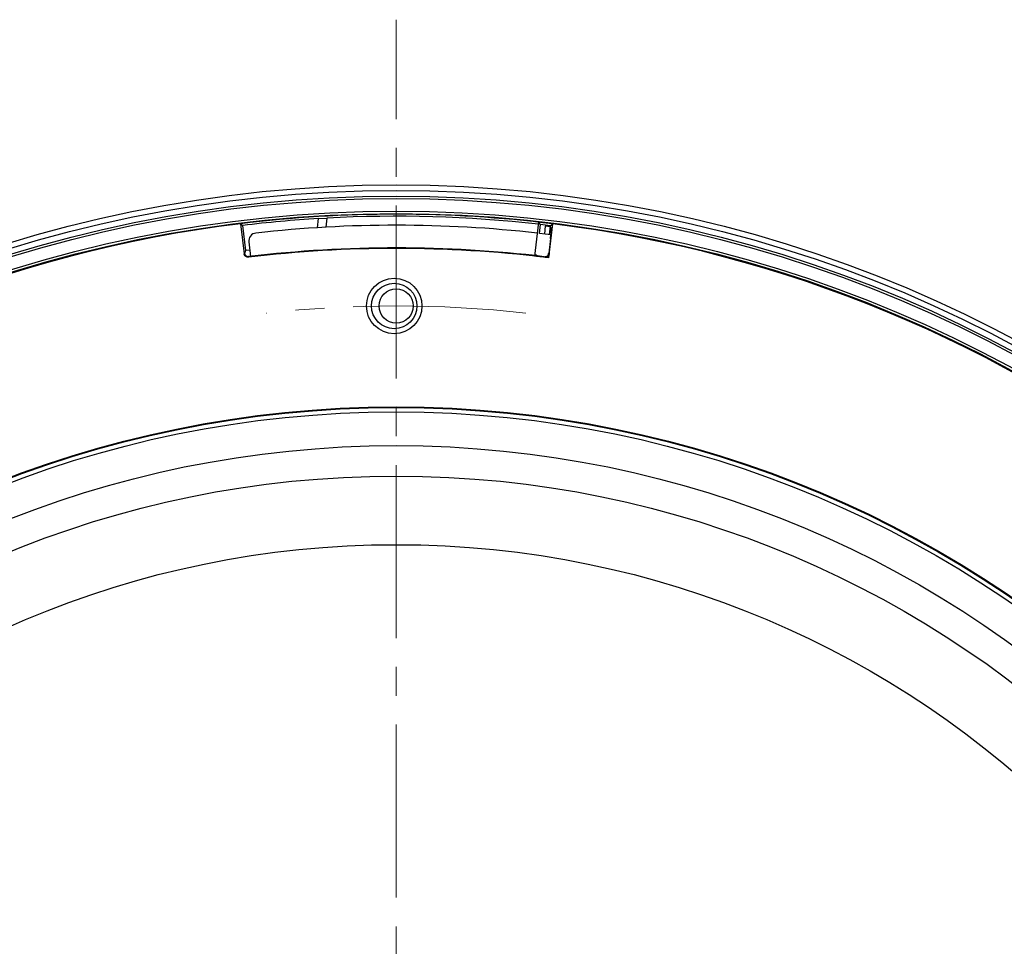
# Model space of a CAD drawing. Units: millimetres. Extents: x 55 to 8964, y -61 to 1002.
# Drawn here: x 1846 to 1943, y 240 to 332 of the extents above; entities that cross this region are included whole.
import ezdxf

# ---------------------------------------------------------------- set-up
doc = ezdxf.new("R2010")
doc.units = ezdxf.units.MM
doc.header["$LTSCALE"] = 0.9
doc.linetypes.add('CENTER2', pattern=[28.575, 19.05, -3.175, 3.175, -3.175])
doc.layers.add('1_Center', color=1, linetype='CENTER2', lineweight=18)

# ---------------------------------------------------------------- blocks, each defined once
blk = doc.blocks.new('*U270')
at = {"layer": '1_Center'}
blk.add_arc((0, -117.649), 118, 83.74437, 96.25563, dxfattribs=at)
blk = doc.blocks.new('*U271')
at = {"layer": '1_Center', "color": 0, "linetype": 'ByBlock', "lineweight": -2}
blk.add_blockref('*U270', (-1758.688, 1178.976), dxfattribs=at)

msp = doc.modelspace()

# ---------------------------------------------------------------- linework, layer by layer
at = {"color": 7, "linetype": 'Continuous', "lineweight": 25}
for p, q in [((1867.7527, 311.5295), (1868.1109, 308.5618)), ((1867.7527, 311.5295), (1867.9692, 311.3598)), ((1868.2689, 308.8774), (1867.9692, 311.3598)), ((1875.4805, 312.0408), (1876.3092, 312.0881)), ((1897.2964, 311.6823), (1896.9013, 308.3161)), ((1897.4806, 311.4502), (1897.2964, 311.6823)), ((1897.378, 310.576), (1897.4806, 311.4502)), ((1897.9552, 311.2909), (1897.8647, 310.5198)), ((1898.2918, 308.1529), (1898.6868, 311.5191)), ((1898.3386, 308.5517), (1898.6868, 311.5191)), ((1898.4531, 311.3354), (1898.3506, 310.4618)), ((1898.4531, 311.3354), (1898.4412, 311.2333)), ((1898.4531, 311.3354), (1898.6868, 311.5191)), ((1898.4531, 311.3354), (1898.6868, 311.5191)), ((1898.5092, 310.4425), (1897.378, 310.576)), ((1898.4412, 311.2333), (1898.5648, 311.076)), ((1868.5767, 309.7207), (1868.7473, 308.288)), ((1898.4653, 310.0809), (1898.2927, 308.61)), ((1868.2427, 308.7514), (1868.1544, 308.6387)), ((1868.1566, 308.6199), (1868.1544, 308.6387)), ((1868.2427, 308.7514), (1868.2429, 308.7502)), ((1868.2429, 308.7502), (1868.2689, 308.8774)), ((1868.6714, 308.9253), (1868.2689, 308.8774)), ((1868.5507, 308.3117), (1868.7417, 308.3343)), ((1897.0757, 308.4546), (1896.9013, 308.3161))]:
    msp.add_line(p, q, dxfattribs=at)
at = {"color": 8, "linetype": 'Continuous', "lineweight": 25}
for p, q in [((1875.3744, 311.137), (1875.4805, 312.0408)), ((1876.3092, 312.0881), (1876.2033, 311.1856))]:
    msp.add_line(p, q, dxfattribs=at)
at = {"color": 7, "linetype": 'Continuous', "lineweight": 25, "flags": 128}
for points in [[(1868.1109, 308.5618), (1868.1337, 308.5907), (1868.1566, 308.6199)], [(1898.2927, 308.61), (1898.3157, 308.5807), (1898.3386, 308.5517)], [(1868.6008, 308.2707), (1868.5887, 308.2552), (1868.5552, 308.2126)], [(1897.8938, 308.2013), (1897.8816, 308.2168), (1897.848, 308.2595)]]:
    msp.add_lwpolyline(points, dxfattribs=at)
at = {"color": 7, "linetype": 'Continuous', "lineweight": 25}
for centre, radius in [((1883.1772, 185.3788), 130), ((1883.1772, 185.3788), 129.4586), ((1883.1772, 185.3788), 128.8867), ((1883.1772, 185.3788), 128.6452), ((1883.1772, 185.3788), 127.4061), ((1883.1772, 185.3788), 127.1564), ((1882.9824, 303.3786), 2.75), ((1882.9824, 303.3786), 2.25), ((1883.1772, 303.3788), 1.7), ((1883.1772, 185.3788), 108), ((1883.1772, 185.3788), 107.9289), ((1883.1772, 185.3788), 107.5021), ((1883.1772, 185.3788), 104.1575), ((1883.1772, 185.3788), 101.1421), ((1883.1772, 185.3788), 94.34)]:
    msp.add_circle(centre, radius, dxfattribs=at)
for centre, radius, start, end in [((1883.1772, 185.3788), 127.0902, 82.990357, 96.970996), ((1883.1772, 185.3788), 127.0902, 96.970996, 127.990357), ((1883.1772, 185.3788), 126.8956, 93.477332, 96.883254), ((1883.1772, 185.3788), 126, 83.62425, 96.331019), ((1883.1772, 185.3788), 127.0902, 82.990357, 83.621519), ((1883.1772, 185.3788), 127.0902, 51.970996, 82.990357), ((1869.3711, 309.8153), 0.8, 96.331019, 186.788658), ((1883.1772, 185.3788), 123.701, 83.167404, 96.788462), ((1883.1772, 185.3788), 123.7533, 83.191628, 96.764336), ((1883.1772, 185.3788), 123.701, 82.98171, 83.630165)]:
    msp.add_arc(centre, radius, start, end, dxfattribs=at)
for centre, major_axis, start_param, end_param in [((1883.0872, 185.3894), (126.015, -14.7901), 1.5755993, 1.741076), ((1883.0872, 185.3894), (126.015, -14.7901), 1.5662257, 1.5739443), ((1883.2671, 185.3682), (125.9122, -14.7781), 1.5676507, 1.5715104)]:
    msp.add_ellipse(centre, major_axis=major_axis, ratio=0.9999997, start_param=start_param, end_param=end_param, dxfattribs=at)
for points, knots in [([(1898.4653, 310.0809), (1898.4683, 310.1063), (1898.4843, 310.2429), (1898.512, 310.4885), (1898.542, 310.7727), (1898.5614, 310.9782), (1898.5669, 311.0646), (1898.5653, 311.0736), (1898.5648, 311.076)], [0, 0, 0, 0, 0.04968305, 0.26669724, 0.48372545, 0.70079635, 0.91789614, 1, 1, 1, 1]), ([(1868.5552, 308.2126), (1868.5101, 308.2116), (1868.4197, 308.2098), (1868.2926, 308.2641), (1868.1908, 308.3542), (1868.13, 308.46), (1868.1163, 308.5329), (1868.1109, 308.5618)], [0, 0, 0, 0, 0.2149367, 0.4298757, 0.6447762, 0.8596673, 1, 1, 1, 1]), ([(1868.1566, 308.6199), (1868.1664, 308.5758), (1868.186, 308.4876), (1868.2688, 308.3769), (1868.3804, 308.2992), (1868.4975, 308.2652), (1868.5716, 308.2691), (1868.6008, 308.2707)], [0, 0, 0, 0, 0.2149947, 0.4299856, 0.6449445, 0.8598899, 1, 1, 1, 1]), ([(1897.848, 308.2595), (1897.8932, 308.2585), (1897.9836, 308.2566), (1898.1108, 308.3109), (1898.2126, 308.4009), (1898.2736, 308.5072), (1898.2872, 308.5806), (1898.2927, 308.61)], [0, 0, 0, 0, 0.2144392, 0.4288789, 0.6432783, 0.8576718, 1, 1, 1, 1]), ([(1898.3386, 308.5517), (1898.3289, 308.5076), (1898.3097, 308.4193), (1898.2272, 308.3083), (1898.1159, 308.2303), (1897.9983, 308.1957), (1897.9236, 308.1997), (1897.8938, 308.2013)], [0, 0, 0, 0, 0.2143826, 0.4287621, 0.643109, 0.8574395, 1, 1, 1, 1])]:
    msp.add_open_spline(points, degree=3, knots=knots, dxfattribs=at)
at = {"layer": '1_Center'}
msp.add_line((1883.1772, 39.0053), (1883.1772, 331.7523), dxfattribs=at)

# ---------------------------------------------------------------- block references
msp.add_blockref('*U271', (3641.8648, -875.9483), dxfattribs=at)

doc.saveas('drawing.dxf')
